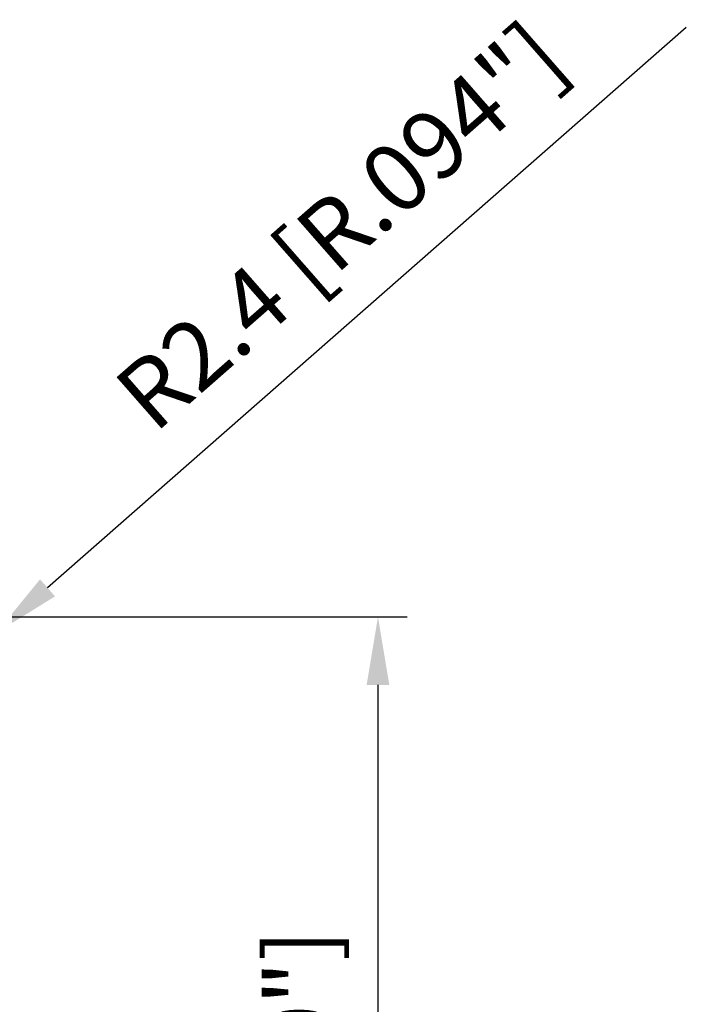
# Model space of a CAD drawing. Units: millimetres. Extents: x -29 to 124, y -52 to 70.
# Drawn here: x 90 to 124, y 12 to 62 of the extents above; entities that cross this region are included whole.
import ezdxf

# ---------------------------------------------------------------- set-up
doc = ezdxf.new("R2010")
doc.units = ezdxf.units.MM
doc.layers.add('2', color=7, linetype='Continuous', lineweight=25)
doc.styles.add('simplex', font='txt.shx', dxfattribs={"height": 3.5})
doc.dimstyles.new('コピー - ISO-25', dxfattribs={"dimscale": 0, "dimtxt": 3.5, "dimasz": 3.5, "dimexe": 1.5, "dimexo": 0, "dimgap": 2.3, "dimtad": 1, "dimdsep": 46, "dimtxsty": 'simplex', "dimcen": 0.09, "dimclrd": 256, "dimclre": 256, "dimclrt": 256, "dimadec": 0, "dimazin": 0, "dimtfac": 1, "dimtofl": 0, "dimtmove": 0, "dimatfit": 3, "dimfxl": 1, "dimtolj": 1, "dimlwd": -1, "dimlwe": -1, "dimarcsym": 0})

# ---------------------------------------------------------------- blocks, each defined once
blk = doc.blocks.new('*D5')
at = {"layer": '2'}
for p, q in [((86.5, 31.75), (109.425, 31.75)), ((107.925, 28.25), (107.925, -31.75))]:
    blk.add_line(p, q, dxfattribs=at)
at = {"layer": '2', "lineweight": 0}
blk.add_solid([(108.508, 28.25), (107.341, 28.25), (107.925, 31.75)], dxfattribs=at)
at = {"layer": 'Defpoints', "color": 0, "lineweight": 0}
for p in [(86.5, 31.75), (86.5, -31.75), (107.925, -31.75)]:
    blk.add_point(p, dxfattribs=at)
at = {"layer": '2', "insert": (103.875, -1.75), "char_height": 3.5, "attachment_point": 5, "rotation": 90, "style": 'simplex'}
blk.add_mtext('\\A1;%%C63.5 [%%c2.500"]', dxfattribs=at)
blk = doc.blocks.new('_None')
blk = doc.blocks.new('*D6')
at = {"layer": '2'}
for p, q in [((123.779, 62.043), (90.936, 33.24)), ((86.5, 29.26), (86.5, 29.44)), ((86.41, 29.35), (86.59, 29.35))]:
    blk.add_line(p, q, dxfattribs=at)
at = {"layer": '2', "lineweight": 0}
blk.add_solid([(90.551, 33.679), (91.32, 32.802), (88.304, 30.932)], dxfattribs=at)
at = {"layer": 'Defpoints', "color": 0, "lineweight": 0}
for p in [(88.304, 30.932), (86.5, 29.35)]:
    blk.add_point(p, dxfattribs=at)
at = {"layer": '2', "insert": (106.003, 51.84), "char_height": 3.5, "attachment_point": 5, "rotation": 41.2503, "style": 'simplex'}
blk.add_mtext('\\A1;R2.4 [R.094"]', dxfattribs=at)

msp = doc.modelspace()

# ---------------------------------------------------------------- dimensions: what is measured, and where the dimension line sits
at = {"layer": '2'}
dim = msp.add_radius_dim(center=(86.5, 29.35), mpoint=(88.30440831, 30.9324382), dimstyle='コピー - ISO-25', override={"dimscale": 1, "dimdec": 8}, dxfattribs=at)
dim.commit()
dim.dimension.update_dxf_attribs({"geometry": '*D6', "text_midpoint": (91.47035148, 33.70892141), "dimtype": 164})
dim = msp.add_linear_dim(base=(107.9247220874, -31.75), p1=(86.5, 31.75), p2=(86.5, -31.75), angle=90, text='%%C<>', dimstyle='コピー - ISO-25', override={"dimscale": 1, "dimdec": 8, "dimblk2": 'None', "dimsah": 1, "dimse2": 1}, dxfattribs=at)
dim.commit()
dim.dimension.update_dxf_attribs({"geometry": '*D5', "text_midpoint": (103.8747220874, -1.75)})

doc.saveas('drawing.dxf')
